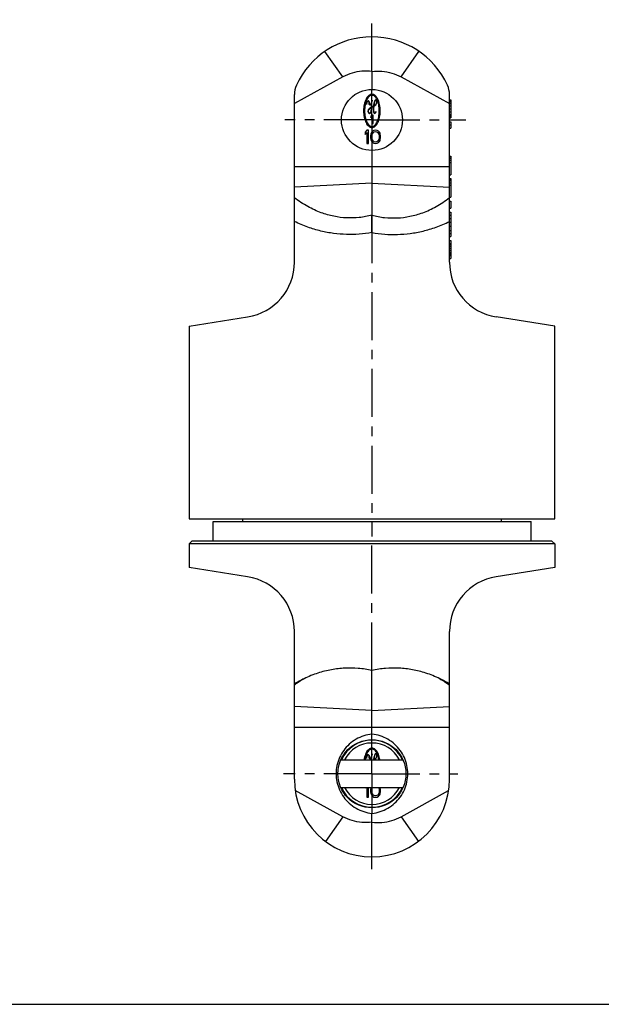
# Model space of a CAD drawing. Extents: x 0 to 420, y 0 to 297.
# Drawn here: x 105 to 210, y 0 to 178 of the extents above; entities that cross this region are included whole.
import ezdxf

# ---------------------------------------------------------------- set-up
doc = ezdxf.new("R2010")
doc.units = 0
doc.header["$LTSCALE"] = 23.1
doc.linetypes.add('CENTER', pattern=[0.6, 0.375, -0.075, 0.075, -0.075])
doc.layers.get('0').update_dxf_attribs({"linetype": 'CONTINUOUS'})
doc.layers.add('DEFAULT_1', color=7, linetype='CENTER')

msp = doc.modelspace()

# ---------------------------------------------------------------- linework, layer by layer
at = {"color": 9, "linetype": 'CONTINUOUS'}
for p, q in [((163.34, 167.36), (160.1, 171.98)), ((173.84, 167.36), (177.08, 171.98)), ((154.59, 151.22), (182.59, 151.22)), ((168.59, 148.22), (154.59, 147.48)), ((168.59, 148.22), (182.59, 147.48)), ((168.59, 53), (154.59, 53.74)), ((168.59, 53), (182.59, 53.74)), ((154.59, 50), (182.59, 50)), ((163.34, 33.86), (160.21, 29.39)), ((173.84, 33.86), (176.97, 29.39))]:
    msp.add_line(p, q, dxfattribs=at)
at = {"color": 7, "linetype": 'CONTINUOUS'}
for p, q in [((163.34, 167.36), (154.59, 162.57)), ((168.59, 168.36), (168.59, 165.11)), ((173.84, 167.36), (182.59, 162.57)), ((154.59, 133.93), (154.59, 164.19)), ((182.59, 133.93), (182.59, 164.19)), ((167.59, 162.41), (167.59, 162.37)), ((167.59, 162.37), (167.6, 162.37)), ((167.6, 162.37), (167.62, 162.49)), ((168.31, 161.76), (168.45, 161.86)), ((168.45, 161.89), (168.32, 161.8)), ((168.45, 161.86), (168.44, 161.64)), ((168.57, 161.95), (168.58, 162.34)), ((168.64, 163.19), (168.62, 163.12)), ((168.65, 163.16), (168.64, 163.19)), ((182.59, 163.23), (182.84, 163.23)), ((182.59, 163.13), (182.84, 163.13)), ((182.59, 163.04), (182.84, 163.04)), ((182.59, 162.86), (182.84, 162.86)), ((182.59, 162.59), (182.84, 162.59)), ((182.59, 162.14), (182.84, 162.14)), ((182.84, 163.23), (182.84, 159.97)), ((168.6, 160.49), (168.41, 160.27)), ((168.41, 160.27), (168.41, 160.01)), ((168.41, 160.01), (168.6, 160.23)), ((168.79, 160.49), (168.6, 160.49)), ((168.6, 160.23), (168.6, 158.99)), ((168.79, 158.99), (168.79, 160.49)), ((169.31, 161.14), (169.29, 161.06)), ((169.32, 161.11), (169.31, 161.14)), ((182.59, 161.6), (182.84, 161.6)), ((182.59, 161.05), (182.84, 161.05)), ((182.59, 160.6), (182.84, 160.6)), ((182.59, 160.33), (182.84, 160.33)), ((182.59, 160.15), (182.84, 160.15)), ((182.59, 160.06), (182.84, 160.06)), ((182.59, 159.97), (182.84, 159.97)), ((168.6, 158.99), (168.79, 158.99)), ((182.59, 159.24), (182.84, 159.24)), ((182.59, 158.7), (182.84, 158.7)), ((182.59, 158.15), (182.84, 158.15)), ((182.84, 159.24), (182.84, 158.15)), ((167.65, 157.76), (167.35, 157.4)), ((167.35, 157.4), (167.35, 156.99)), ((167.35, 156.99), (167.65, 157.35)), ((167.95, 157.76), (167.65, 157.76)), ((167.65, 157.35), (167.65, 155.36)), ((167.95, 155.36), (167.95, 157.76)), ((168.4, 157.04), (168.35, 156.79)), ((168.35, 156.79), (168.35, 156.33)), ((168.45, 157.2), (168.4, 157.04)), ((168.55, 157.4), (168.45, 157.2)), ((168.7, 157.56), (168.55, 157.4)), ((168.6, 156.74), (168.65, 157.04)), ((168.6, 156.38), (168.6, 156.74)), ((168.65, 156.07), (168.6, 156.38)), ((168.65, 157.04), (168.85, 157.35)), ((168.95, 157.71), (168.7, 157.56)), ((168.85, 157.35), (169, 157.45)), ((169.25, 157.76), (168.95, 157.71)), ((169, 157.45), (169.25, 157.5)), ((169.55, 157.71), (169.25, 157.76)), ((169.25, 157.5), (169.5, 157.45)), ((169.5, 157.45), (169.65, 157.35)), ((169.8, 157.56), (169.55, 157.71)), ((169.65, 157.35), (169.85, 157.04)), ((169.95, 157.4), (169.8, 157.56)), ((169.85, 157.04), (169.9, 156.74)), ((169.9, 156.38), (169.85, 156.07)), ((169.9, 156.74), (169.9, 156.38)), ((170.05, 157.2), (169.95, 157.4)), ((170.1, 157.04), (170.05, 157.2)), ((170.15, 156.79), (170.1, 157.04)), ((170.15, 156.33), (170.15, 156.79)), ((167.65, 155.36), (167.95, 155.36)), ((168.35, 156.33), (168.4, 156.07)), ((168.4, 156.07), (168.45, 155.92)), ((168.45, 155.92), (168.55, 155.72)), ((168.55, 155.72), (168.7, 155.56)), ((168.85, 155.77), (168.65, 156.07)), ((168.7, 155.56), (168.95, 155.41)), ((169, 155.67), (168.85, 155.77)), ((168.95, 155.41), (169.25, 155.36)), ((169.25, 155.61), (169, 155.67)), ((169.5, 155.67), (169.25, 155.61)), ((169.25, 155.36), (169.55, 155.41)), ((169.65, 155.77), (169.5, 155.67)), ((169.55, 155.41), (169.8, 155.56)), ((169.85, 156.07), (169.65, 155.77)), ((169.8, 155.56), (169.95, 155.72)), ((169.95, 155.72), (170.05, 155.92)), ((170.05, 155.92), (170.1, 156.07)), ((170.1, 156.07), (170.15, 156.33)), ((168.59, 154.11), (168.59, 142.4)), ((182.59, 153.08), (182.84, 153.08)), ((182.59, 152.99), (182.84, 152.99)), ((182.84, 153.08), (182.84, 149.73)), ((182.59, 152.72), (182.84, 152.72)), ((182.59, 152.36), (182.84, 152.36)), ((182.59, 151.91), (182.84, 151.91)), ((182.59, 149.73), (182.84, 149.73)), ((182.59, 149.01), (182.84, 149.01)), ((182.59, 148.92), (182.84, 148.92)), ((182.59, 148.65), (182.84, 148.65)), ((182.59, 148.28), (182.84, 148.28)), ((182.59, 147.83), (182.84, 147.83)), ((182.84, 149.01), (182.84, 145.66)), ((182.59, 145.66), (182.84, 145.66)), ((182.59, 144.93), (182.84, 144.93)), ((182.84, 144.93), (182.84, 143.67)), ((182.59, 143.67), (182.84, 143.67)), ((182.59, 142.94), (182.84, 142.94)), ((182.59, 142.4), (182.84, 142.4)), ((182.84, 142.94), (182.84, 138.59)), ((182.59, 141.85), (182.84, 141.85)), ((182.59, 141.13), (182.84, 141.13)), ((182.59, 140.41), (182.84, 140.41)), ((182.59, 139.68), (182.84, 139.68)), ((182.59, 139.14), (182.84, 139.14)), ((182.59, 138.59), (182.84, 138.59)), ((182.59, 137.87), (182.84, 137.87)), ((182.59, 137.33), (182.84, 137.33)), ((182.59, 137.24), (182.84, 137.24)), ((182.59, 137.05), (182.84, 137.05)), ((182.84, 137.87), (182.84, 134.61)), ((182.59, 136.78), (182.84, 136.78)), ((182.59, 136.42), (182.84, 136.42)), ((182.59, 136.06), (182.84, 136.06)), ((182.59, 135.7), (182.84, 135.7)), ((182.59, 135.43), (182.84, 135.43)), ((182.59, 135.24), (182.84, 135.24)), ((182.59, 135.15), (182.84, 135.15)), ((182.59, 134.61), (182.84, 134.61)), ((135.59, 122.38), (146.15, 124.06)), ((201.59, 122.38), (191.03, 124.06)), ((135.59, 122.4), (135.59, 87.61)), ((201.59, 87.61), (201.59, 122.4)), ((135.59, 87.61), (201.59, 87.61)), ((139.95, 83.61), (139.95, 87.11)), ((139.95, 87.11), (197.34, 87.11)), ((145.24, 87.61), (145.24, 87.11)), ((191.94, 87.61), (191.94, 87.11)), ((197.34, 83.61), (197.34, 87.11)), ((136.09, 83.61), (135.59, 83.11)), ((201.09, 83.61), (136.09, 83.61)), ((201.09, 83.61), (201.59, 83.11)), ((135.59, 83.11), (135.59, 78.83)), ((201.59, 83.11), (135.59, 83.11)), ((201.59, 83.11), (201.59, 78.83)), ((146.15, 77.16), (135.59, 78.84)), ((201.59, 78.84), (191.03, 77.16)), ((154.59, 40.61), (154.59, 67.29)), ((182.59, 40.61), (182.59, 67.29)), ((168.59, 48.76), (168.59, 60.27)), ((167.6, 44.37), (167.62, 44.49)), ((168.64, 45.19), (168.62, 45.12)), ((168.65, 45.16), (168.64, 45.19)), ((162.97, 44.11), (174.2, 44.11)), ((167.59, 44.41), (167.59, 44.37)), ((167.59, 44.37), (167.6, 44.37)), ((168.57, 44.11), (168.58, 44.34)), ((162.98, 39.11), (174.21, 39.11)), ((167.35, 39.11), (167.35, 38.99)), ((167.35, 38.99), (167.45, 39.11)), ((167.65, 39.11), (167.65, 37.36)), ((167.95, 37.36), (167.95, 39.11)), ((168.42, 39.11), (168.4, 39.04)), ((168.65, 39.04), (168.69, 39.11)), ((169.81, 39.11), (169.85, 39.04)), ((170.1, 39.04), (170.08, 39.11)), ((163.34, 33.86), (154.74, 38.56)), ((167.65, 37.36), (167.95, 37.36)), ((168.4, 39.04), (168.35, 38.79)), ((168.35, 38.79), (168.35, 38.33)), ((168.35, 38.33), (168.4, 38.07)), ((168.4, 38.07), (168.45, 37.92)), ((168.45, 37.92), (168.55, 37.72)), ((168.55, 37.72), (168.7, 37.56)), ((168.6, 38.74), (168.65, 39.04)), ((168.6, 38.38), (168.6, 38.74)), ((168.65, 38.07), (168.6, 38.38)), ((168.85, 37.77), (168.65, 38.07)), ((168.7, 37.56), (168.95, 37.41)), ((169, 37.67), (168.85, 37.77)), ((168.95, 37.41), (169.25, 37.36)), ((169.25, 37.61), (169, 37.67)), ((169.5, 37.67), (169.25, 37.61)), ((169.25, 37.36), (169.55, 37.41)), ((169.65, 37.77), (169.5, 37.67)), ((169.55, 37.41), (169.8, 37.56)), ((169.85, 38.07), (169.65, 37.77)), ((169.8, 37.56), (169.95, 37.72)), ((169.85, 39.04), (169.9, 38.74)), ((169.9, 38.38), (169.85, 38.07)), ((169.9, 38.74), (169.9, 38.38)), ((169.95, 37.72), (170.05, 37.92)), ((170.05, 37.92), (170.1, 38.07)), ((170.15, 38.79), (170.1, 39.04)), ((170.1, 38.07), (170.15, 38.33)), ((170.15, 38.33), (170.15, 38.79)), ((173.84, 33.86), (182.44, 38.56)), ((168.59, 32.86), (168.59, 34.46)), ((0, 0), (420, 0))]:
    msp.add_line(p, q, dxfattribs=at)
for centre, radius in [((168.59, 159.61), 5.5), ((168.59, 41.61), 6.15)]:
    msp.add_circle(centre, radius, dxfattribs=at)
for centre, radius, start, end in [((168.59, 159.61), 15, 24.62, 155.38), ((158.59, 164.19), 4, 155.38, 180), ((178.59, 164.19), 4, 0, 24.62), ((144.59, 133.93), 10, 279, 360), ((192.59, 133.93), 10, 180, 261), ((144.59, 67.29), 10, 0, 81), ((192.59, 67.29), 10, 99, 180), ((168.59, 41.61), 6.05, 24.4691, 155.5309), ((168.59, 41.61), 5.55, 26.7847, 153.2153), ((168.59, 40.61), 14, 180, 360), ((168.59, 41.61), 6.05, 204.4691, 335.5309), ((168.59, 41.61), 5.55, 206.7847, 333.2153)]:
    msp.add_arc(centre, radius, start, end, dxfattribs=at)
for points, knots in [([(168.59, 168.36), (167.99, 168.44), (166.77, 168.46), (164.99, 168.12), (163.87, 167.65), (163.34, 167.36)], [0, 0, 0, 0, 0.333827, 0.667371, 1, 1, 1, 1]), ([(168.59, 168.36), (169.19, 168.44), (170.41, 168.46), (172.19, 168.12), (173.32, 167.65), (173.84, 167.36)], [0, 0, 0, 0, 0.333827, 0.667371, 1, 1, 1, 1]), ([(168.59, 139.28), (168.59, 139.43), (168.59, 139.74), (168.59, 140.21), (168.59, 140.67), (168.59, 141.12), (168.59, 141.56), (168.59, 141.99), (168.59, 142.27), (168.59, 142.4)], [0, 0, 0, 0, 0.149376, 0.298002, 0.444937, 0.589363, 0.730514, 0.867652, 1, 1, 1, 1]), ([(168.59, 60.27), (167.78, 60.44), (166.15, 60.68), (163.69, 60.72), (161.25, 60.44), (158.77, 59.81), (157.16, 59.16), (156.35, 58.77)], [0, 0, 0, 0, 0.198629, 0.391725, 0.585379, 0.785827, 1, 1, 1, 1]), ([(180.83, 58.77), (180.02, 59.16), (178.41, 59.81), (175.93, 60.44), (173.48, 60.72), (171.03, 60.68), (169.4, 60.44), (168.59, 60.27)], [0, 0, 0, 0, 0.214192, 0.414666, 0.60832, 0.801397, 1, 1, 1, 1]), ([(156.35, 58.77), (156.06, 58.62), (155.46, 58.32), (154.88, 57.99), (154.59, 57.82)], [0, 0, 0, 0, 0.492181, 1, 1, 1, 1]), ([(182.59, 57.82), (182.3, 57.99), (181.72, 58.32), (181.12, 58.62), (180.83, 58.77)], [0, 0, 0, 0, 0.507922, 1, 1, 1, 1]), ([(168.59, 48.76), (168.09, 48.71), (167.09, 48.49), (165.69, 47.87), (164.46, 46.98), (163.45, 45.85), (162.69, 44.54), (162.23, 43.11), (162.12, 42.11), (162.12, 41.61)], [0, 0, 0, 0, 0.144184, 0.28804, 0.431408, 0.574217, 0.716496, 0.858361, 1, 1, 1, 1]), ([(175.06, 41.61), (175.06, 42.11), (174.96, 43.11), (174.49, 44.54), (173.73, 45.85), (172.72, 46.98), (171.49, 47.87), (170.09, 48.49), (169.09, 48.71), (168.59, 48.76)], [0, 0, 0, 0, 0.141646, 0.283515, 0.425794, 0.568601, 0.711965, 0.855816, 1, 1, 1, 1]), ([(170.03, 44.11), (170.01, 44.2), (169.93, 44.67), (169.68, 45.42), (169.18, 46.08), (168.59, 46.32), (168, 46.08), (167.5, 45.42), (167.25, 44.67), (167.17, 44.2), (167.15, 44.11)], [0, 0, 0, 0, 0.038403, 0.192269, 0.346134, 0.5, 0.653865, 0.80773, 0.961596, 1, 1, 1, 1]), ([(169.85, 44.11), (169.83, 44.18), (169.76, 44.6), (169.55, 45.28), (169.11, 45.91), (168.59, 46.13), (168.07, 45.91), (167.63, 45.28), (167.42, 44.6), (167.35, 44.18), (167.33, 44.11)], [0, 0, 0, 0, 0.031295, 0.187529, 0.343762, 0.499995, 0.656228, 0.812462, 0.968695, 1, 1, 1, 1]), ([(162.12, 41.61), (162.12, 41.11), (162.23, 40.11), (162.69, 38.68), (163.45, 37.37), (164.46, 36.24), (165.69, 35.35), (167.09, 34.73), (168.09, 34.51), (168.59, 34.46)], [0, 0, 0, 0, 0.141646, 0.283515, 0.425794, 0.568601, 0.711965, 0.855816, 1, 1, 1, 1]), ([(168.59, 34.46), (169.09, 34.51), (170.09, 34.73), (171.49, 35.35), (172.72, 36.24), (173.73, 37.37), (174.49, 38.68), (174.96, 40.11), (175.06, 41.11), (175.06, 41.61)], [0, 0, 0, 0, 0.144184, 0.28804, 0.431408, 0.574217, 0.716496, 0.858361, 1, 1, 1, 1]), ([(168.59, 32.86), (167.99, 32.78), (166.77, 32.76), (164.99, 33.1), (163.87, 33.57), (163.34, 33.86)], [0, 0, 0, 0, 0.333827, 0.667371, 1, 1, 1, 1]), ([(168.59, 32.86), (169.19, 32.78), (170.41, 32.76), (172.19, 33.1), (173.32, 33.57), (173.84, 33.86)], [0, 0, 0, 0, 0.333827, 0.667371, 1, 1, 1, 1])]:
    msp.add_open_spline(points, degree=3, knots=knots, dxfattribs=at)
for points in [[(170.09, 161.24), (170.09, 161.63), (170.01, 162.42), (169.68, 163.42), (169.18, 164.08), (168.59, 164.32), (168, 164.08), (167.5, 163.42), (167.17, 162.42), (167.09, 161.63), (167.09, 161.24)], [(169.91, 161.24), (169.91, 161.61), (169.84, 162.35), (169.55, 163.28), (169.11, 163.91), (168.59, 164.13), (168.07, 163.91), (167.63, 163.28), (167.34, 162.35), (167.27, 161.61), (167.27, 161.24)], [(167.65, 162.68), (167.62, 162.56), (167.6, 162.47), (167.59, 162.41)], [(167.62, 162.49), (167.65, 162.62), (167.67, 162.72), (167.71, 162.79)], [(167.75, 162.91), (167.7, 162.84), (167.67, 162.77), (167.65, 162.68)], [(167.71, 162.79), (167.77, 162.94), (167.84, 163.02), (167.92, 163.02)], [(167.91, 163.04), (167.86, 163.04), (167.8, 163), (167.75, 162.91)], [(168.32, 161.8), (167.95, 161.55), (167.81, 161.29), (167.91, 161.02)], [(168.03, 162.99), (167.99, 163.03), (167.95, 163.04), (167.91, 163.04)], [(167.92, 163.02), (167.97, 163.02), (168.01, 162.98), (168.04, 162.91)], [(168.02, 161.44), (168.09, 161.57), (168.18, 161.68), (168.31, 161.76)], [(168.13, 162.84), (168.11, 162.9), (168.07, 162.95), (168.03, 162.99)], [(168.04, 162.73), (168.03, 162.62), (168.03, 162.53), (168.05, 162.47)], [(168.04, 162.91), (168.05, 162.88), (168.05, 162.82), (168.04, 162.73)], [(168.05, 162.47), (168.09, 162.36), (168.15, 162.3), (168.23, 162.3)], [(168.14, 162.41), (168.13, 162.44), (168.12, 162.48), (168.13, 162.52)], [(168.15, 162.65), (168.16, 162.72), (168.15, 162.78), (168.13, 162.84)], [(168.13, 162.52), (168.14, 162.57), (168.14, 162.61), (168.15, 162.65)], [(168.22, 162.33), (168.19, 162.33), (168.16, 162.35), (168.14, 162.41)], [(168.17, 160.79), (168.43, 160.79), (168.56, 161.17), (168.57, 161.92)], [(168.45, 162.64), (168.38, 162.43), (168.31, 162.33), (168.22, 162.33)], [(168.23, 162.3), (168.31, 162.3), (168.4, 162.42), (168.48, 162.66)], [(168.62, 163.12), (168.58, 163.04), (168.53, 162.88), (168.45, 162.64)], [(168.48, 162.66), (168.47, 162.33), (168.45, 162.07), (168.45, 161.89)], [(168.86, 162.08), (168.74, 162.03), (168.65, 161.99), (168.57, 161.95)], [(168.57, 161.92), (168.67, 161.97), (168.76, 162.01), (168.85, 162.05)], [(168.58, 162.8), (168.59, 162.94), (168.61, 163.06), (168.65, 163.16)], [(168.58, 162.34), (168.58, 162.61), (168.58, 162.76), (168.58, 162.8)], [(168.85, 162.05), (168.84, 161.78), (168.83, 161.63), (168.83, 161.6)], [(168.99, 162.75), (168.93, 162.55), (168.89, 162.33), (168.86, 162.08)], [(169, 160.95), (168.94, 161.12), (168.94, 161.5), (168.99, 162.11)], [(169.28, 163.22), (169.17, 163.22), (169.07, 163.06), (168.99, 162.75)], [(168.99, 162.15), (169.07, 162.84), (169.18, 163.18), (169.31, 163.18)], [(169.42, 162.64), (169.34, 162.41), (169.2, 162.25), (168.99, 162.15)], [(168.99, 162.11), (169.21, 162.23), (169.37, 162.4), (169.44, 162.62)], [(169.45, 163.06), (169.41, 163.16), (169.35, 163.22), (169.28, 163.22)], [(169.31, 163.18), (169.36, 163.18), (169.4, 163.14), (169.43, 163.06)], [(169.43, 163.06), (169.48, 162.93), (169.47, 162.79), (169.42, 162.64)], [(169.44, 162.62), (169.49, 162.78), (169.49, 162.93), (169.45, 163.06)], [(167.09, 161.24), (167.09, 160.85), (167.17, 160.06), (167.5, 159.06), (168, 158.4), (168.59, 158.16), (169.18, 158.4), (169.68, 159.06), (170.01, 160.06), (170.09, 160.85), (170.09, 161.24)], [(167.27, 161.24), (167.27, 160.87), (167.34, 160.13), (167.63, 159.19), (168.07, 158.57), (168.59, 158.35), (169.11, 158.57), (169.55, 159.19), (169.84, 160.13), (169.91, 160.87), (169.91, 161.24)], [(167.91, 161.02), (167.97, 160.87), (168.05, 160.79), (168.17, 160.79)], [(167.98, 160.98), (167.93, 161.13), (167.94, 161.28), (168.02, 161.44)], [(168.15, 160.82), (168.08, 160.82), (168.02, 160.87), (167.98, 160.98)], [(168.44, 161.64), (168.43, 161.09), (168.33, 160.82), (168.15, 160.82)], [(168.83, 161.6), (168.83, 161.35), (168.85, 161.16), (168.9, 161.04)], [(168.9, 161.04), (168.96, 160.87), (169.03, 160.79), (169.12, 160.79)], [(169.12, 160.82), (169.08, 160.82), (169.04, 160.86), (169, 160.95)], [(169.22, 160.91), (169.18, 160.85), (169.15, 160.82), (169.12, 160.82)], [(169.12, 160.79), (169.15, 160.79), (169.19, 160.82), (169.23, 160.89)], [(169.29, 161.06), (169.28, 161.02), (169.26, 160.97), (169.22, 160.91)], [(169.23, 160.89), (169.27, 160.95), (169.3, 161.03), (169.32, 161.11)], [(167.65, 44.68), (167.62, 44.56), (167.6, 44.47), (167.59, 44.41)], [(167.62, 44.49), (167.65, 44.62), (167.67, 44.72), (167.71, 44.79)], [(167.75, 44.91), (167.7, 44.84), (167.67, 44.77), (167.65, 44.68)], [(167.71, 44.79), (167.77, 44.94), (167.84, 45.02), (167.92, 45.02)], [(167.91, 45.04), (167.86, 45.04), (167.8, 45), (167.75, 44.91)], [(168.03, 44.99), (167.99, 45.03), (167.95, 45.04), (167.91, 45.04)], [(167.92, 45.02), (167.97, 45.02), (168.01, 44.98), (168.04, 44.91)], [(168.13, 44.84), (168.11, 44.9), (168.07, 44.95), (168.03, 44.99)], [(168.04, 44.73), (168.03, 44.62), (168.03, 44.53), (168.05, 44.47)], [(168.04, 44.91), (168.05, 44.88), (168.05, 44.82), (168.04, 44.73)], [(168.05, 44.47), (168.09, 44.36), (168.15, 44.3), (168.23, 44.3)], [(168.14, 44.41), (168.13, 44.44), (168.12, 44.48), (168.13, 44.52)], [(168.15, 44.65), (168.16, 44.72), (168.15, 44.78), (168.13, 44.84)], [(168.13, 44.52), (168.14, 44.57), (168.14, 44.61), (168.15, 44.65)], [(168.45, 44.64), (168.38, 44.43), (168.31, 44.33), (168.22, 44.33)], [(168.23, 44.3), (168.31, 44.3), (168.4, 44.42), (168.48, 44.66)], [(168.62, 45.12), (168.58, 45.04), (168.53, 44.88), (168.45, 44.64)], [(168.48, 44.66), (168.47, 44.45), (168.46, 44.26), (168.46, 44.11)], [(168.58, 44.8), (168.59, 44.94), (168.61, 45.06), (168.65, 45.16)], [(168.58, 44.34), (168.58, 44.61), (168.58, 44.76), (168.58, 44.8)], [(168.99, 44.75), (168.93, 44.55), (168.89, 44.34), (168.86, 44.11)], [(169.28, 45.22), (169.17, 45.22), (169.07, 45.06), (168.99, 44.75)], [(168.99, 44.15), (169.07, 44.84), (169.18, 45.18), (169.31, 45.18)], [(169.42, 44.64), (169.34, 44.41), (169.2, 44.25), (168.99, 44.15)], [(168.99, 44.11), (169.21, 44.23), (169.37, 44.4), (169.44, 44.62)], [(169.45, 45.06), (169.41, 45.16), (169.35, 45.22), (169.28, 45.22)], [(169.31, 45.18), (169.36, 45.18), (169.4, 45.14), (169.43, 45.06)], [(169.43, 45.06), (169.48, 44.93), (169.47, 44.79), (169.42, 44.64)], [(169.44, 44.62), (169.49, 44.78), (169.49, 44.93), (169.45, 45.06)], [(168.22, 44.33), (168.19, 44.33), (168.16, 44.35), (168.14, 44.41)]]:
    msp.add_open_spline(points, degree=3, dxfattribs=at)
at = {"color": 9, "linetype": 'CONTINUOUS'}
for points, knots in [([(168.59, 142.4), (167.84, 142.22), (166.32, 141.94), (164.01, 141.87), (161.68, 142.16), (159.32, 142.83), (156.9, 143.95), (155.36, 144.99), (154.59, 145.59)], [0, 0, 0, 0, 0.155784, 0.310456, 0.465163, 0.626529, 0.803328, 1, 1, 1, 1]), ([(168.59, 142.4), (169.34, 142.22), (170.86, 141.94), (173.17, 141.87), (175.5, 142.16), (177.86, 142.83), (180.28, 143.95), (181.82, 144.99), (182.59, 145.59)], [0, 0, 0, 0, 0.155784, 0.310456, 0.465163, 0.626529, 0.803328, 1, 1, 1, 1]), ([(168.59, 139.27), (167.83, 139.14), (166.29, 138.96), (163.98, 138.9), (161.66, 139.09), (159.32, 139.52), (156.94, 140.23), (155.38, 140.9), (154.59, 141.29)], [0, 0, 0, 0, 0.161258, 0.322014, 0.482522, 0.645928, 0.817012, 1, 1, 1, 1]), ([(168.59, 139.27), (169.35, 139.14), (170.89, 138.96), (173.2, 138.9), (175.52, 139.09), (177.86, 139.52), (180.24, 140.23), (181.8, 140.9), (182.59, 141.29)], [0, 0, 0, 0, 0.161258, 0.322014, 0.482522, 0.645928, 0.817012, 1, 1, 1, 1]), ([(156.35, 58.77), (156.05, 58.59), (155.49, 58.25), (154.94, 57.87), (154.69, 57.68)], [0, 0, 0, 0, 0.524661, 1, 1, 1, 1]), ([(180.83, 58.77), (181.13, 58.59), (181.69, 58.25), (182.24, 57.87), (182.49, 57.68)], [0, 0, 0, 0, 0.524661, 1, 1, 1, 1])]:
    msp.add_open_spline(points, degree=3, knots=knots, dxfattribs=at)
for points in [[(154.69, 57.68), (154.65, 57.66), (154.62, 57.64), (154.59, 57.61)], [(182.49, 57.68), (182.53, 57.66), (182.56, 57.64), (182.59, 57.61)]]:
    msp.add_open_spline(points, degree=3, dxfattribs=at)
at = {"layer": 'DEFAULT_1', "color": 2, "linetype": 'CENTER'}
for p, q in [((168.59, 168.36), (168.59, 177.7)), ((168.59, 159.61), (168.59, 165.11)), ((168.59, 159.61), (152.84, 159.61)), ((168.59, 159.61), (168.59, 154.11)), ((168.59, 159.61), (185.53, 159.61)), ((168.59, 142.4), (168.59, 84.45)), ((168.59, 60.27), (168.59, 84.45)), ((168.59, 41.61), (168.59, 48.76)), ((168.59, 41.61), (152.6, 41.61)), ((168.59, 41.61), (184.08, 41.61)), ((168.59, 41.61), (168.59, 34.46)), ((168.59, 24.37), (168.59, 32.86))]:
    msp.add_line(p, q, dxfattribs=at)

doc.saveas('drawing.dxf')
